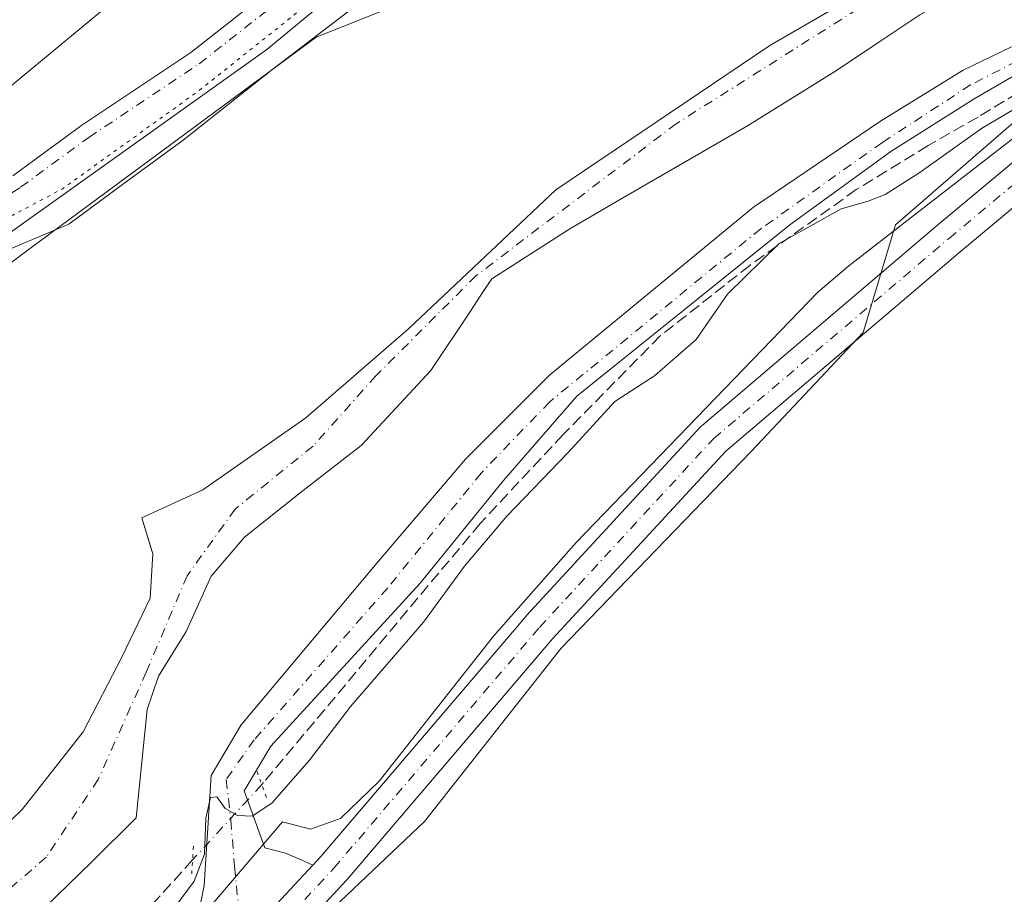
# Model space of a CAD drawing. Units: metres. Extents: x 597863 to 601330, y 4682851 to 4685213.
# Drawn here: x 600202 to 600342, y 4684393 to 4684518 of the extents above; entities that cross this region are included whole.
import ezdxf

# ---------------------------------------------------------------- set-up
doc = ezdxf.new("R2010")
doc.units = ezdxf.units.M
doc.header["$MEASUREMENT"] = 0
for name, pattern in [('DGN Style 3', [2.307223458686699, 1.648016756204785, -0.6592067024819142]), ('DGN Style 4', [2.6384748266838614, 1.318413404963828, -0.6592067024819142, 0.001648016756204785, -0.6592067024819142]), ('DGN Style 5', [1.1536117293433497, 0.4944050268614355, -0.6592067024819142])]:
    doc.linetypes.add(name, pattern=pattern)
for name, color, linetype, lineweight in [('Corriente artificial lineal', 4, 'DGN Style 3', 13), ('Corriente artificial lineal oculto', 135, 'DGN Style 4', 13), ('Corriente natural Cxs', 4, 'Continuous', 13), ('Corriente natural eje', 4, 'DGN Style 4', 0), ('Cultivos herbáceos CxS', 92, 'Continuous', 0), ('Curva de nivel normal', 30, 'Continuous', 0), ('Curva de nivel normal depresión', 30, 'DGN Style 5', 0), ('Espacio natural protegido', 121, 'Continuous', 13), ('Espacio natural protegido CxS', 121, 'Continuous', 0), ('Pastizal CxS', 92, 'Continuous', 0), ('Pista no pavimentada Cxs', 111, 'Continuous', 0), ('Pista no pavimentada eje', 91, 'DGN Style 4', 0), ('Puente lineal', 2, 'DGN Style 5', 0), ('Suelo desnudo CxS', 253, 'Continuous', 0)]:
    doc.layers.add(name, color=color, linetype=linetype, lineweight=lineweight)

# ---------------------------------------------------------------- blocks, each defined once
blk = doc.blocks.new('*U13')
at = {"layer": 'Cultivos herbáceos CxS', "color": 92, "linetype": 'Continuous', "lineweight": 0}
blk.add_polyline3d([(600491.0066000001, 4684771.550000001, 280.0994000000064), (600469.6969999997, 4684730.510600001, 279.7234999999928), (600459.2333000004, 4684722.031300001, 279.7320000000037), (600454.4515000005, 4684720.9057, 279.7724000000017), (600452.8737000005, 4684720.534200001, 279.7991000000038), (600422.8664999995, 4684713.469799999, 280.3512999999948), (600378.7287, 4684644.0408, 280.1192000000011), (600365.1074000001, 4684621.424000001, 279.9483999999939), (600295.1469999999, 4684553.713099999, 279.9725000000035), (600255.7884999998, 4684519.985500001, 279.7299000000057), (600244.1956000002, 4684515.379799999, 279.9409000000014), (600202.6854999998, 4684484.7413, 279.9719000000041), (600191.8860999999, 4684476.676700001, 279.6664000000019), (600156.1787, 4684472.423400001, 279.3610000000044), (600110.9348999998, 4684464.485900001, 279.5191999999952), (600067.8596999999, 4684461.2433, 280.172900000005), (600052.3158999998, 4684457.5427, 280.4698999999964), (600048.5773, 4684470.477399999, 280.7532999999967), (600059.6900000004, 4684492.702500001, 280.7897999999986), (600075.5648999996, 4684544.296399999, 281.0212999999931), (600073.9774000002, 4684575.252599999, 281.0360999999975), (600049.3711000001, 4684675.2654, 281.2770000000019), (600032.7374, 4684715.140100001, 281.2997999999934), (600000.9699999997, 4684775.788799999, 281.5445000000037)], dxfattribs=at)
blk = doc.blocks.new('*U14')
at = {"layer": 'Cultivos herbáceos CxS', "color": 92, "linetype": 'Continuous', "lineweight": 0}
blk.add_polyline3d([(600249.7823000001, 4684282.452500001, 280.3990999999951), (600215.0472999997, 4684318.905900001, 280.8018000000012), (600221.9713000003, 4684342.608300001, 280.8359000000055), (600233.8340999996, 4684378.881999999, 280.7431999999972), (600259.6310000002, 4684403.356000001, 280.8261999999959), (600279.1551999999, 4684428.1231, 280.6867999999959), (600306.2732999995, 4684456.229699999, 280.5749000000069), (600322.2873000001, 4684473.213500001, 280.6405999999988), (600326.9151, 4684488.5921, 280.7538000000059), (600349.4517000001, 4684508.1479, 279.7942000000039), (600389.2580000004, 4684524.4003, 280.1950999999972), (600423.3771000003, 4684537.4023, 280.276199999993), (600425.4966000002, 4684556.311699999, 279.0905000000057), (600432.8847000003, 4684557.262900001, 279.6140000000014), (600431.0516999997, 4684547.793500001, 279.6616000000067), (600431.0516999997, 4684544.6995, 279.6747000000032), (600441.1073000003, 4684546.633099999, 278.5133999999962), (600474.5226999996, 4684556.749700001, 278.3956999999937), (600483.2626999998, 4684559.3959, 278.2314000000042), (600508.0915000001, 4684567.6721, 277.9272999999957)], dxfattribs=at)
blk = doc.blocks.new('*U15')
at = {"layer": 'Suelo desnudo CxS', "color": 253, "linetype": 'Continuous', "lineweight": 0}
for points in [[(600345.8633000003, 4684527.3137, 277.4360000000015), (600330.3853000002, 4684518.5823, 277.2890999999945), (600324.5307999998, 4684514.679300001, 277.2995999999985), (600318.4789000005, 4684510.644900001, 277.5644999999931), (600305.7789000003, 4684502.7075, 278.0299999999988), (600287.4885, 4684492.133300001, 277.7761000000028), (600280.3788999999, 4684488.0231, 278.0660000000062), (600269.2664999999, 4684480.8793, 278.0957000000053), (600268.1831999999, 4684479.2544, 278.0875999999989), (600268.1327000001, 4684479.1787, 278.0871000000043), (600266.0915000001, 4684476.116699999, 278.179999999993), (600260.5351999998, 4684467.782299999, 278.0899999999965), (600250.6133000003, 4684457.0667, 277.9005000000034), (600241.8819000004, 4684450.319700001, 277.8521000000038), (600233.9442999996, 4684443.969900001, 277.8525999999983), (600231.9956, 4684441.6961, 277.8589999999967), (600229.1819000002, 4684438.4135, 277.8978999999963), (600225.6101000002, 4684430.4759, 278.0020999999979), (600221.6413000004, 4684424.1261, 278.1582000000053), (600220.0537, 4684419.363500001, 278.1579999999958), (600219.2599, 4684411.822899999, 277.982600000003), (600218.4663000006, 4684403.885500001, 277.853099999993), (600212.1161000002, 4684397.535300001, 278.2998999999982), (600200.6069999998, 4684386.422700001, 277.9287999999942)], [(600194.7918999996, 4684397.9122, 278.2056000000011), (600202.1942999996, 4684405.0757, 278.1245000000054), (600210.9256999996, 4684416.1885, 278.0991999999969), (600216.4819, 4684426.903899999, 278.5953000000009), (600220.4506999999, 4684435.238500001, 278.4222000000009), (600220.8476, 4684441.588500001, 277.8712999999989), (600220.8431000002, 4684441.6029, 277.8701000000001), (600220.7094999999, 4684442.0373, 277.834400000007), (600219.2599, 4684446.7479, 278.4695000000065), (600227.9912999999, 4684450.716700001, 278.3678999999975), (600242.6756999996, 4684461.035499999, 278.1223999999929), (600257.3601000002, 4684473.735500001, 278.2519000000029), (600278.3945000004, 4684493.579100001, 278.1762000000017), (600308.9539000001, 4684514.216700001, 278.5310000000027), (600328.7977, 4684525.726299999, 277.5691999999981), (600348.2446999997, 4684536.4417, 278.1934999999939)]]:
    blk.add_polyline3d(points, dxfattribs=at)
blk = doc.blocks.new('*U17')
at = {"layer": 'Espacio natural protegido CxS', "color": 121, "linetype": 'Continuous', "lineweight": 0, "flags": 128}
for points in [[(600346.5483999999, 4684503.137), (600320.2080999998, 4684482.711300001), (600315.8170000003, 4684478.974300001), (600281.2905000001, 4684443.187799999), (600269.4862999991, 4684429.842900001), (600253.1511000008, 4684409.132099999), (600247.63, 4684403.7712), (600243.3699999999, 4684402.2852), (600239.370000001, 4684403.2983), (600228.0658000006, 4684390.0805), (600208.0724999999, 4684368.033700001), (600199.0111999989, 4684368.033800002)], [(600193.1303999991, 4684502.301200001), (600244.3727999999, 4684544.7056), (600244.8088000007, 4684545.058599999), (600244.8717999996, 4684545.107899998), (600276.3211000006, 4684569.800299999), (600329.1917999996, 4684619.888599999)]]:
    blk.add_lwpolyline(points, dxfattribs=at)
blk = doc.blocks.new('*U18')
at = {"layer": 'Pista no pavimentada Cxs', "color": 111, "linetype": 'Continuous', "lineweight": 0}
for points in [[(600434.307, 4684751.3661, 283.8049000000028), (600427.9491999998, 4684731.384400001, 286.325800000006), (600427.0000999998, 4684728.4013, 286.1692000000039), (600426.5062999995, 4684726.849500001, 285.7945000000037), (600425.0466, 4684722.2619, 284.1429000000062), (600425.0202000003, 4684722.1843, 284.1315999999933), (600424.9436999997, 4684722.002800001, 284.0868000000046), (600424.4732999997, 4684721.0229, 283.7526000000071), (600422.2663000004, 4684716.425000001, 282.1861000000063), (600417.182, 4684710.454500001, 282.5703000000067), (600411.5582999998, 4684705.596000001, 280.7299000000057), (600411.4565000003, 4684705.4583, 280.7207000000053), (600398.6151999999, 4684689.5645, 282.550900000002), (600389.4485999999, 4684675.1896, 286.9897000000055), (600368.0857999995, 4684637.442700001, 281.3251000000019), (600301.4106999999, 4684566.798800001, 280.2357000000048), (600237.1168000001, 4684513.617500001, 280.209799999997), (600194.2543000003, 4684483.058, 280.5687000000034), (600176.7917, 4684475.5174, 279.4214000000065), (600143.8510999996, 4684467.5799, 280.3828000000067), (600049.7915000003, 4684451.704800001, 302.8130999999994), (600037.0914000003, 4684446.545399999, 303.8283999999985), (599934.3005999997, 4684385.0297, 303.2486999999965)], [(600200.8426000001, 4684495.601700001, 279.7436000000016), (600210.5157000005, 4684502.6797, 279.734500000006), (600210.5872999998, 4684502.729800001, 279.7348999999958), (600226.2962999997, 4684513.202299999, 279.8242999999929), (600264.1682000002, 4684542.977600001, 279.5918999999994), (600297.2945999998, 4684572.452199999, 279.6226000000024), (600331.4765999997, 4684608.211800001, 279.6358999999939), (600356.3391000004, 4684633.597800001, 279.6855999999971), (600371.6857000003, 4684652.7182, 280.9475999999996), (600378.7646000005, 4684665.8643, 280.8163999999961), (600378.7933999998, 4684665.916099999, 280.8190000000032), (600378.8391000004, 4684665.991400001, 280.8228999999992), (600395.3028999995, 4684691.809699999, 281.0696000000025), (600395.4335000003, 4684691.9913, 281.0590999999986), (600408.2912, 4684707.905400001, 280.6089999999967), (600416.6042, 4684720.2169, 280.6833000000042), (600416.7259000001, 4684720.378900001, 280.6725000000006), (600419.9726, 4684724.2707, 280.8711999999941), (600424.1381999999, 4684732.5996, 282.131899999993), (600430.4625000004, 4684752.476, 281.2869000000064)]]:
    blk.add_polyline3d(points, dxfattribs=at)

msp = doc.modelspace()

# ---------------------------------------------------------------- linework, layer by layer
at = {"layer": 'Corriente artificial lineal', "color": 4, "linetype": 'DGN Style 3', "lineweight": 13}
for points in [[(600451.0571999997, 4684563.1304, 277.7002999999968), (600431.0519000003, 4684544.6995, 279.6747000000032), (600424.1026999997, 4684540.701900001, 279.9398999999976), (600412.6530999999, 4684535.603499999, 279.9297999999981), (600400.5881000003, 4684530.8409, 279.780700000003), (600371.7880999995, 4684520.363500001, 279.7556999999942), (600352.2222999996, 4684512.3069, 279.6689999999944), (600338.6754999999, 4684503.9593, 279.748900000006), (600331.5469000004, 4684499.890699999, 279.641300000003), (600321.2943000002, 4684493.607100001, 279.7056000000011), (600306.0789000001, 4684482.792500001, 279.7090000000026), (600293.3145000003, 4684472.7049, 279.6300999999949), (600279.4238999998, 4684458.615900001, 279.6248000000051), (600267.5837000003, 4684445.9157, 279.6202000000048), (600236.6741000004, 4684408.919700001, 279.8405999999959), (600236.4104000004, 4684408.6325, 279.8493000000017)], [(600226.5355000002, 4684397.866400001, 279.4165999999968), (600215.7707000002, 4684386.0053, 279.0377000000008), (600210.4200999998, 4684380.5099, 279.0463000000018), (600195.6623000001, 4684370.1303, 278.9995999999956), (600185.2773000002, 4684363.515699999, 278.7596000000049), (600161.9276999999, 4684346.1193, 278.9513000000007), (600154.2549000002, 4684338.314099999, 279.1043000000063), (600138.5443000002, 4684320.6555, 279.2361999999994), (600118.6111000003, 4684303.4641, 279.0259999999981), (600102.3126999997, 4684287.3773, 279.0770000000048)]]:
    msp.add_polyline3d(points, dxfattribs=at)
at = {"layer": 'Corriente artificial lineal oculto', "color": 135, "linetype": 'DGN Style 4', "lineweight": 13, "extrusion": (0.7316412920222541, -0.6749269083494429, 0.09578459267475795), "elevation": -2722448.8877036, "flags": 128}
msp.add_lwpolyline([(3850125.03473905, 262254.3300750072), (3850111.768366684, 262254.0091996498), (3850110.425809399, 262253.8953762998)], dxfattribs=at)
at = {"layer": 'Corriente natural Cxs', "color": 4, "linetype": 'Continuous', "lineweight": 13}
for points in [[(600194.7918999996, 4684397.9122, 278.2056000000011), (600202.1942999996, 4684405.0757, 278.1245000000054), (600210.9256999996, 4684416.1885, 278.0991999999969), (600216.4819, 4684426.903899999, 278.5953000000009), (600220.4506999999, 4684435.238500001, 278.4222000000009), (600220.8476, 4684441.588500001, 277.8712999999989), (600220.8431000002, 4684441.6029, 277.8701000000001), (600219.2599, 4684446.7479, 278.4695000000065), (600227.9912999999, 4684450.716700001, 278.3678999999975), (600242.6756999996, 4684461.035499999, 278.1223999999929), (600257.3601000002, 4684473.735500001, 278.2519000000029), (600278.3945000004, 4684493.579100001, 278.1762000000017), (600308.9539000001, 4684514.216700001, 278.5310000000027), (600328.7977, 4684525.726299999, 277.5691999999981), (600348.2446999997, 4684536.4417, 278.1934999999939), (600370.073, 4684547.554500001, 278.0283999999957), (600389.3746999997, 4684557.2051, 277.9875000000029), (600389.9167, 4684557.476100001, 277.9955999999947), (600412.5385999996, 4684566.2075, 278.1101000000053), (600421.4009999996, 4684567.950099999, 278.3730000000069)], [(600194.7918999996, 4684397.9122, 278.2056000000011), (600202.1942999996, 4684405.0757, 278.1245000000054), (600210.9256999996, 4684416.1885, 278.0991999999969), (600216.4819, 4684426.903899999, 278.5953000000009), (600220.4506999999, 4684435.238500001, 278.4222000000009), (600220.8476, 4684441.588500001, 277.8712999999989), (600220.8431000002, 4684441.6029, 277.8701000000001), (600219.2599, 4684446.7479, 278.4695000000065), (600227.9912999999, 4684450.716700001, 278.3678999999975), (600242.6756999996, 4684461.035499999, 278.1223999999929), (600257.3601000002, 4684473.735500001, 278.2519000000029), (600278.3945000004, 4684493.579100001, 278.1762000000017), (600308.9539000001, 4684514.216700001, 278.5310000000027), (600328.7977, 4684525.726299999, 277.5691999999981), (600348.2446999997, 4684536.4417, 278.1934999999939)], [(600345.8633000003, 4684527.3137, 277.4360000000015), (600330.3853000002, 4684518.5823, 277.2890999999945), (600324.5307999998, 4684514.679300001, 277.2995999999985), (600318.4789000005, 4684510.644900001, 277.5644999999931), (600305.7789000003, 4684502.7075, 278.0299999999988), (600287.4885, 4684492.133300001, 277.7761000000028), (600280.3788999999, 4684488.0231, 278.0660000000062), (600269.2664999999, 4684480.8793, 278.0957000000053), (600268.1327000001, 4684479.1787, 278.0871000000043), (600266.0915000001, 4684476.116699999, 278.179999999993), (600260.5351999998, 4684467.782299999, 278.0899999999965), (600250.6133000003, 4684457.0667, 277.9005000000034), (600241.8819000004, 4684450.319700001, 277.8521000000038), (600233.9442999996, 4684443.969900001, 277.8525999999983), (600231.9956, 4684441.6961, 277.8589999999967), (600229.1819000002, 4684438.4135, 277.8978999999963), (600225.6101000002, 4684430.4759, 278.0020999999979), (600221.6413000004, 4684424.1261, 278.1582000000053), (600220.0537, 4684419.363500001, 278.1579999999958), (600219.2599, 4684411.822899999, 277.982600000003), (600218.4663000006, 4684403.885500001, 277.853099999993), (600212.1161000002, 4684397.535300001, 278.2998999999982), (600200.6069999998, 4684386.422700001, 277.9287999999942)], [(600345.8633000003, 4684527.3137, 277.4360000000015), (600330.3853000002, 4684518.5823, 277.2890999999945), (600324.5307999998, 4684514.679300001, 277.2995999999985), (600318.4789000005, 4684510.644900001, 277.5644999999931), (600305.7789000003, 4684502.7075, 278.0299999999988), (600287.4885, 4684492.133300001, 277.7761000000028), (600280.3788999999, 4684488.0231, 278.0660000000062), (600269.2664999999, 4684480.8793, 278.0957000000053), (600268.1327000001, 4684479.1787, 278.0871000000043), (600266.0915000001, 4684476.116699999, 278.179999999993), (600260.5351999998, 4684467.782299999, 278.0899999999965), (600250.6133000003, 4684457.0667, 277.9005000000034), (600241.8819000004, 4684450.319700001, 277.8521000000038), (600233.9442999996, 4684443.969900001, 277.8525999999983), (600231.9956, 4684441.6961, 277.8589999999967), (600229.1819000002, 4684438.4135, 277.8978999999963), (600225.6101000002, 4684430.4759, 278.0020999999979), (600221.6413000004, 4684424.1261, 278.1582000000053), (600220.0537, 4684419.363500001, 278.1579999999958), (600219.2599, 4684411.822899999, 277.982600000003), (600218.4663000006, 4684403.885500001, 277.853099999993), (600212.1161000002, 4684397.535300001, 278.2998999999982), (600200.6069999998, 4684386.422700001, 277.9287999999942)]]:
    msp.add_polyline3d(points, dxfattribs=at)
at = {"layer": 'Corriente natural eje', "color": 4, "linetype": 'DGN Style 4', "lineweight": 0}
msp.add_polyline3d([(600420.8392000003, 4684562.2919, 277.7410999999993), (600388.1969, 4684553.295700001, 277.6178999999975), (600360.1508999999, 4684540.595899999, 277.8744000000006), (600338.9842999997, 4684527.8957, 277.514599999995), (600321.5217000004, 4684519.428900001, 277.4952000000048), (600295.5925000003, 4684503.024900001, 277.9590999999928), (600267.0173000004, 4684481.3289, 278.0182999999961), (600252.7298999997, 4684467.0415, 277.9988000000012), (600243.7341, 4684456.987299999, 277.8711999999941), (600232.6215000004, 4684447.9915, 277.8029999999999), (600225.7423, 4684438.4663, 277.8828999999969), (600219.9215000002, 4684424.707900001, 278.2449000000051), (600213.0422999999, 4684409.3621, 277.8147000000026), (600205.6338999998, 4684398.249700001, 278.1888000000035), (600190.8173000002, 4684385.549699999, 277.6882000000041), (600165.9463000001, 4684369.145500001, 278.1414999999979), (600148.4839000005, 4684354.857899999, 277.7520999999979), (600137.9005000005, 4684345.332900001, 277.7551999999997), (600129.9631000003, 4684331.5745, 278.0215999999928), (600117.2629000006, 4684322.578700001, 277.6817000000011), (600092.9212999997, 4684300.353700001, 277.8166000000056), (600074.4003, 4684281.303500001, 277.5777999999991)], dxfattribs=at)
at = {"layer": 'Cultivos herbáceos CxS', "color": 92, "linetype": 'Continuous', "lineweight": 0}
for points in [[(600425.4966000002, 4684556.311699999, 279.0905000000057), (600423.3771000003, 4684537.4023, 280.276199999993), (600389.2580000004, 4684524.4003, 280.1950999999972), (600349.4517000001, 4684508.1479, 279.7942000000039), (600326.9151, 4684488.5921, 280.7538000000059), (600322.2873000001, 4684473.213500001, 280.6405999999988), (600306.2732999995, 4684456.229699999, 280.5749000000069), (600279.1551999999, 4684428.1231, 280.6867999999959), (600259.6310000002, 4684403.356000001, 280.8261999999959), (600233.8340999996, 4684378.881999999, 280.7431999999972), (600221.9713000003, 4684342.608300001, 280.8359000000055), (600215.0472999997, 4684318.905900001, 280.8018000000012), (600249.7823000001, 4684282.452500001, 280.3990999999951), (600228.9952999996, 4684258.9277, 280.2492999999959), (600175.7427000003, 4684230.1043, 280.5657000000065), (600153.9637000002, 4684193.262900001, 280.6584000000003), (600121.0541000003, 4684128.638900001, 280.0776000000042), (600111.3855, 4684101.237700001, 280.0332999999956)], [(600255.7884999998, 4684519.985500001, 279.7299000000057), (600244.1956000002, 4684515.379799999, 279.9409000000014), (600202.6854999998, 4684484.7413, 279.9719000000041), (600191.8860999999, 4684476.676700001, 279.6664000000019)]]:
    msp.add_polyline3d(points, dxfattribs=at)
at = {"layer": 'Curva de nivel normal', "color": 30, "linetype": 'Continuous', "lineweight": 0, "elevation": 280, "flags": 128}
for points in [[(600199.0499999998, 4684484.520099999), (600208.8600000005, 4684488.6801), (600216.5, 4684494.360099999), (600225.1600000003, 4684500.690099999), (600237.8099999996, 4684510.690099999), (600265.4600000001, 4684531.840100001), (600297.2999999998, 4684556.950099999), (600308.7800000003, 4684567.290100001), (600318.1799999997, 4684576.5601), (600325.2800000003, 4684584.710100001)], [(600346.1500000004, 4684506.5001), (600339.1900000004, 4684502.340100001), (600330.2300000006, 4684495.970100001), (600325.4199999999, 4684492.9301), (600322.9900000002, 4684491.970100001), (600319.1299999999, 4684490.870100001), (600310.2699999996, 4684485.920100001), (600302.8899999997, 4684478.6601), (600298.4500000002, 4684472.220100001), (600292.4900000002, 4684466.9901), (600286.8200000003, 4684463.360099999), (600280.1200000001, 4684456.030099999), (600271.3799999999, 4684446.950099999), (600265.3399999999, 4684439.850099999), (600259.4900000002, 4684431.8301), (600249.1399999997, 4684419.8301), (600243.2400000002, 4684412.120100001), (600237.8600000005, 4684406.0001), (600235.0499999998, 4684404.130100001), (600232.9199999999, 4684404.220100001), (600231.1900000004, 4684405.220100001), (600230, 4684406.860099999), (600229.0899999999, 4684406.800100001), (600228.4299999997, 4684403.850099999), (600228.25, 4684398.690099999), (600226.7400000002, 4684394.8201), (600224.2000000002, 4684391.360099999)]]:
    msp.add_lwpolyline(points, dxfattribs=at)
at = {"layer": 'Curva de nivel normal depresión', "color": 30, "linetype": 'DGN Style 5', "lineweight": 0, "elevation": 280, "flags": 128}
msp.add_lwpolyline([(600422.5999999996, 4684784.850099999), (600416, 4684784.600099999), (600410.1500000004, 4684783.0701), (600402.0899999999, 4684779.780099999), (600396.5800000001, 4684777.540100001), (600390.7100000001, 4684774.0101), (600385.5800000001, 4684772.780099999), (600375.0899999999, 4684771.440099999), (600364.7199999997, 4684766.9001), (600360.8499999996, 4684766.0101), (600358.5800000001, 4684765.9101), (600356.2300000006, 4684765.590100001), (600352, 4684762.600099999), (600347.25, 4684759.520099999), (600343.6200000001, 4684756.640100001), (600341.9800000006, 4684757.460100001), (600339.6200000001, 4684758.880100001), (600333.29, 4684758.2401), (600317.4299999997, 4684753.100099999), (600308.3600000005, 4684749.670100001), (600302.9100000003, 4684748.2501), (600296.7599999999, 4684746.370100001), (600288.75, 4684744.220100001), (600280.5899999999, 4684740.280099999), (600279.2699999996, 4684738.7301), (600278.7400000002, 4684735.350099999), (600279.9199999999, 4684729.520099999), (600280.7199999997, 4684724.550100001), (600281.6900000004, 4684721.950099999), (600282.5800000001, 4684718.800100001), (600283.6299999999, 4684716.6601), (600284.4600000001, 4684714.0601), (600285.3899999997, 4684711.6601), (600286.4400000004, 4684706.370100001), (600287.7800000003, 4684703.200099999), (600288.4199999999, 4684700.300100001), (600289.5199999996, 4684697.1501), (600290.4699999997, 4684693.2401), (600293.1500000004, 4684685.4301), (600294.4199999999, 4684679.2401), (600295.5599999996, 4684676.640100001), (600296.3600000005, 4684673.630100001), (600297.4600000001, 4684670.960100001), (600298.0199999996, 4684668.520099999), (600299.1100000005, 4684666.600099999), (600299.7000000002, 4684664.1801), (600301.4500000002, 4684660.5601), (600302.3300000001, 4684657.380100001), (600303.5499999998, 4684653.860099999), (600304.6699999999, 4684649.190099999), (600306.2199999997, 4684646.350099999), (600308.4699999997, 4684641.190099999), (600310.4600000001, 4684639.2401), (600311.9800000006, 4684638.970100001), (600318.2800000003, 4684639.9901), (600322.5, 4684641.220100001), (600326.6100000005, 4684641.5801), (600329.5, 4684642.280099999), (600334.4000000004, 4684643.190099999), (600341.6699999999, 4684645.0001), (600343.9900000002, 4684645.220100001), (600344.1500000004, 4684644.200099999), (600343.04, 4684642.790100001), (600340.7699999996, 4684642.4001), (600337.4199999999, 4684640.870100001), (600334.4199999999, 4684640.380100001), (600328.5700000003, 4684638.5601), (600320.6100000005, 4684636.3201), (600314.6500000004, 4684634.300100001), (600308.6900000004, 4684633.2501), (600301.1399999997, 4684631.640100001), (600294.0300000003, 4684630.4801), (600289.0599999996, 4684629.0001), (600282.7400000002, 4684627.670100001), (600277.3600000005, 4684626.300100001), (600274.2599999999, 4684626.200099999), (600270.3799999999, 4684626.870100001), (600266.9299999997, 4684625.920100001), (600262.7599999999, 4684625.0801), (600255.5, 4684623.300100001), (600241.5700000003, 4684620.6801), (600227.7800000003, 4684617.5701), (600221.3899999997, 4684615.7601), (600218.0300000003, 4684615.0801), (600214.9100000003, 4684614.100099999), (600210.5499999998, 4684613.370100001), (600203.9299999997, 4684611.530099999), (600197.7999999998, 4684610.7601), (600194.2199999997, 4684609.9101), (600188.5899999999, 4684608.8301), (600178.2400000002, 4684606.350099999), (600171.0899999999, 4684604.220100001), (600165.7599999999, 4684602.6601), (600163.0499999998, 4684600.5701), (600160.9400000004, 4684600.350099999), (600158.7199999997, 4684600.9801), (600155.4199999999, 4684599.9101), (600153.0899999999, 4684598.520099999), (600150.6699999999, 4684598.110099999), (600148.2800000003, 4684597.790100001), (600147.3499999996, 4684598.360099999), (600148.9500000002, 4684603.720100001), (600149.04, 4684606.5801), (600147.7199999997, 4684609.8201), (600146.1500000004, 4684615.4001), (600145.0199999996, 4684618.110099999), (600144.8300000001, 4684620.710100001), (600143.6799999997, 4684624.380100001), (600142.9100000003, 4684628.120100001), (600141.8300000001, 4684631.100099999), (600141.0999999996, 4684634.220100001), (600140.0499999998, 4684636.870100001), (600138.9299999997, 4684640.9801), (600137.25, 4684645.0001), (600135.75, 4684650.350099999), (600135.1200000001, 4684654.0601), (600134.1500000004, 4684655.960100001), (600133.0700000003, 4684659.1801), (600132.0499999998, 4684661.8101), (600131.3499999996, 4684665.7301), (600130.4600000001, 4684668.340100001), (600129.3899999997, 4684672.6601), (600127.9199999999, 4684676.860099999), (600126.9699999997, 4684680.130100001), (600125.8399999999, 4684682.670100001), (600124.7000000002, 4684685.860099999), (600122.8399999999, 4684688.2401), (600120.8399999999, 4684690.280099999), (600117.6600000003, 4684689.780099999), (600112.2300000006, 4684690.0801), (600104.1299999999, 4684688.460100001), (600099.5999999996, 4684686.9001), (600097.1299999999, 4684686.4001), (600093.2300000006, 4684685.1601), (600082.6799999997, 4684682.2501), (600074.3600000005, 4684679.1501), (600069.79, 4684677.770099999), (600062.6200000001, 4684674.860099999), (600061.2800000003, 4684673.9001), (600060.54, 4684671.4001), (600061.2000000002, 4684665.360099999), (600062.7599999999, 4684660.590100001), (600064.8799999999, 4684651.4801), (600066.2400000002, 4684647.4001), (600067.0300000003, 4684644.300100001), (600068.1799999997, 4684640.790100001), (600069.1900000004, 4684635.2301), (600070.4299999997, 4684632.030099999), (600071.1699999999, 4684628.850099999), (600072.0199999996, 4684626.960100001), (600072.7599999999, 4684623.960100001), (600073.5700000003, 4684619.390100001), (600075.8200000003, 4684613.460100001), (600077.3899999997, 4684612.050100001), (600079.5599999996, 4684614.3301), (600081.5800000001, 4684616.940099999), (600084.2400000002, 4684617.3201), (600083.2999999998, 4684613.5701), (600080.9299999997, 4684612.890100001), (600079.0899999999, 4684610.6601), (600077.3899999997, 4684609.200099999), (600076.9299999997, 4684607.790100001), (600077.1699999999, 4684604.470100001), (600078.3399999999, 4684602.0801), (600079.3899999997, 4684601.540100001), (600080.6600000003, 4684602.0701), (600079.3700000001, 4684600.420100001), (600078.7999999998, 4684598.360099999), (600079.7400000002, 4684596.030099999), (600080.0899999999, 4684592.360099999), (600081.29, 4684588.9101), (600084.2100000001, 4684587.520099999), (600086.8200000003, 4684586.4301), (600089.3099999996, 4684586.4101), (600092.6799999997, 4684587.3101), (600094.8700000001, 4684588.6601), (600097, 4684590.5801), (600099.29, 4684590.3201), (600103.0599999996, 4684590.4101), (600107.0899999999, 4684591.7401), (600111.4199999999, 4684592.420100001), (600116.5199999996, 4684594.360099999), (600119.5, 4684594.870100001), (600120.9900000002, 4684596.100099999), (600124.2999999998, 4684595.190099999), (600130.7599999999, 4684596.6801), (600135.5, 4684599.280099999), (600140.25, 4684600.090100001), (600142.3200000003, 4684599.520099999), (600142.8399999999, 4684597.8201), (600141.3200000003, 4684593.850099999), (600141.9400000004, 4684588.9301), (600143.1600000003, 4684582.190099999), (600145.2999999998, 4684575.030099999), (600146.0899999999, 4684570.360099999), (600147.4299999997, 4684566.360099999), (600148.54, 4684562.030099999), (600150.8099999996, 4684550.360099999), (600153.4000000004, 4684543.670100001), (600154.8399999999, 4684535.440099999), (600158.1100000005, 4684522.380100001), (600160.0599999996, 4684517.0001), (600161.6100000005, 4684512.220100001), (600166.1200000001, 4684505.0601), (600175.2800000003, 4684495.550100001), (600180.4199999999, 4684491.700099999), (600185.79, 4684490.0601), (600194.79, 4684489.300100001), (600200.8600000005, 4684489.970100001), (600207.9400000004, 4684493.720100001), (600227.1799999997, 4684507.5601), (600251.6100000005, 4684526.960100001), (600268.4800000006, 4684540.090100001), (600273.6399999997, 4684544.300100001), (600279.1399999997, 4684548.420100001), (600294.3200000003, 4684562.100099999), (600317.3399999999, 4684584.920100001), (600343.7800000003, 4684610.850099999), (600363.7699999996, 4684632.5601), (600372.6500000004, 4684644.530099999), (600373.9199999999, 4684647.5001), (600372.5499999998, 4684648.6501), (600369.3399999999, 4684648.620100001), (600368.3499999996, 4684650.0001), (600368.5599999996, 4684651.640100001), (600371.2699999996, 4684658.890100001), (600373.0199999996, 4684661.3201), (600374.4000000004, 4684660.9801), (600377.3200000003, 4684659.630100001), (600380.7000000002, 4684661.2501), (600383.7000000002, 4684664.800100001), (600399.0800000001, 4684689.030099999), (600414.2100000001, 4684715.690099999), (600418.3099999996, 4684725.030099999), (600420.7400000002, 4684731.840100001), (600422.7000000002, 4684738.620100001), (600426.6699999999, 4684749.9101), (600430.9900000002, 4684765.600099999), (600431.7699999996, 4684774.370100001), (600431, 4684779.280099999), (600429.5999999996, 4684782.360099999), (600422.5999999996, 4684784.850099999)], dxfattribs=at)
at = {"layer": 'Espacio natural protegido', "color": 121, "linetype": 'Continuous', "lineweight": 13, "flags": 128}
for points in [[(600193.1304000019, 4684502.301200001), (600244.3728000005, 4684544.705600001), (600244.8088000013, 4684545.058599998), (600244.8718000002, 4684545.107899999), (600276.3211000012, 4684569.800299998), (600329.1918000003, 4684619.8886)], [(600346.5484000006, 4684503.136999999), (600320.2081000004, 4684482.711300002), (600315.8170000007, 4684478.974300002), (600281.2905000007, 4684443.187799999), (600269.4863000019, 4684429.842900001), (600253.1511000014, 4684409.132099999), (600247.6300000006, 4684403.771200002), (600243.3700000005, 4684402.285199998), (600239.3700000016, 4684403.2983), (600228.0658000011, 4684390.080500001), (600208.0725000004, 4684368.033700001), (600199.0111999996, 4684368.033800002)]]:
    msp.add_lwpolyline(points, dxfattribs=at)
at = {"layer": 'Pastizal CxS', "color": 92, "linetype": 'Continuous', "lineweight": 0}
for points in [[(600191.8860999999, 4684476.676700001, 279.6664000000019), (600202.6854999998, 4684484.7413, 279.9719000000041), (600244.1956000002, 4684515.379799999, 279.9409000000014), (600255.7884999998, 4684519.985500001, 279.7299000000057), (600271.8174999999, 4684526.352499999, 278.8255999999965), (600321.1936999997, 4684547.0779, 278.1159000000043), (600361.4596999995, 4684566.4573, 278.3730999999971), (600389.6797000002, 4684578.717900001, 278.2943999999989), (600430.3487, 4684599.600500001, 279.4233999999997)], [(600425.4966000002, 4684556.311699999, 279.0905000000057), (600423.3771000003, 4684537.4023, 280.276199999993), (600389.2580000004, 4684524.4003, 280.1950999999972), (600349.4517000001, 4684508.1479, 279.7942000000039), (600326.9151, 4684488.5921, 280.7538000000059), (600322.2873000001, 4684473.213500001, 280.6405999999988), (600306.2732999995, 4684456.229699999, 280.5749000000069), (600279.1551999999, 4684428.1231, 280.6867999999959), (600259.6310000002, 4684403.356000001, 280.8261999999959), (600233.8340999996, 4684378.881999999, 280.7431999999972), (600221.9713000003, 4684342.608300001, 280.8359000000055), (600215.0472999997, 4684318.905900001, 280.8018000000012), (600249.7823000001, 4684282.452500001, 280.3990999999951), (600228.9952999996, 4684258.9277, 280.2492999999959), (600175.7427000003, 4684230.1043, 280.5657000000065), (600153.9637000002, 4684193.262900001, 280.6584000000003), (600121.0541000003, 4684128.638900001, 280.0776000000042), (600111.3855, 4684101.237700001, 280.0332999999956)], [(600348.2446999997, 4684536.4417, 278.1934999999939), (600328.7977, 4684525.726299999, 277.5691999999981), (600308.9539000001, 4684514.216700001, 278.5310000000027), (600278.3945000004, 4684493.579100001, 278.1762000000017), (600257.3601000002, 4684473.735500001, 278.2519000000029), (600242.6756999996, 4684461.035499999, 278.1223999999929), (600227.9912999999, 4684450.716700001, 278.3678999999975), (600219.2599, 4684446.7479, 278.4695000000065), (600220.7094999999, 4684442.0373, 277.834400000007), (600220.8431000002, 4684441.6029, 277.8701000000001), (600220.8476, 4684441.588500001, 277.8712999999989), (600220.4506999999, 4684435.238500001, 278.4222000000009), (600216.4819, 4684426.903899999, 278.5953000000009), (600210.9256999996, 4684416.1885, 278.0991999999969), (600202.1942999996, 4684405.0757, 278.1245000000054), (600194.7918999996, 4684397.9122, 278.2056000000011)], [(600348.2446999997, 4684536.4417, 278.1934999999939), (600328.7977, 4684525.726299999, 277.5691999999981), (600308.9539000001, 4684514.216700001, 278.5310000000027), (600278.3945000004, 4684493.579100001, 278.1762000000017), (600257.3601000002, 4684473.735500001, 278.2519000000029), (600242.6756999996, 4684461.035499999, 278.1223999999929), (600227.9912999999, 4684450.716700001, 278.3678999999975), (600219.2599, 4684446.7479, 278.4695000000065), (600220.7094999999, 4684442.0373, 277.834400000007), (600220.8431000002, 4684441.6029, 277.8701000000001), (600220.8476, 4684441.588500001, 277.8712999999989), (600220.4506999999, 4684435.238500001, 278.4222000000009), (600216.4819, 4684426.903899999, 278.5953000000009), (600210.9256999996, 4684416.1885, 278.0991999999969), (600202.1942999996, 4684405.0757, 278.1245000000054), (600194.7918999996, 4684397.9122, 278.2056000000011)], [(600200.6069999998, 4684386.422700001, 277.9287999999942), (600212.1161000002, 4684397.535300001, 278.2998999999982), (600218.4663000006, 4684403.885500001, 277.853099999993), (600219.2599, 4684411.822899999, 277.982600000003), (600220.0537, 4684419.363500001, 278.1579999999958), (600221.6413000004, 4684424.1261, 278.1582000000053), (600225.6101000002, 4684430.4759, 278.0020999999979), (600229.1819000002, 4684438.4135, 277.8978999999963), (600231.9956, 4684441.6961, 277.8589999999967), (600233.9442999996, 4684443.969900001, 277.8525999999983), (600241.8819000004, 4684450.319700001, 277.8521000000038), (600250.6133000003, 4684457.0667, 277.9005000000034), (600260.5351999998, 4684467.782299999, 278.0899999999965), (600266.0915000001, 4684476.116699999, 278.179999999993), (600268.1327000001, 4684479.1787, 278.0871000000043), (600268.1831999999, 4684479.2544, 278.0875999999989), (600269.2664999999, 4684480.8793, 278.0957000000053), (600280.3788999999, 4684488.0231, 278.0660000000062), (600287.4885, 4684492.133300001, 277.7761000000028), (600305.7789000003, 4684502.7075, 278.0299999999988), (600318.4789000005, 4684510.644900001, 277.5644999999931), (600324.5307999998, 4684514.679300001, 277.2995999999985), (600330.3853000002, 4684518.5823, 277.2890999999945), (600345.8633000003, 4684527.3137, 277.4360000000015)], [(600200.6069999998, 4684386.422700001, 277.9287999999942), (600212.1161000002, 4684397.535300001, 278.2998999999982), (600218.4663000006, 4684403.885500001, 277.853099999993), (600219.2599, 4684411.822899999, 277.982600000003), (600220.0537, 4684419.363500001, 278.1579999999958), (600221.6413000004, 4684424.1261, 278.1582000000053), (600225.6101000002, 4684430.4759, 278.0020999999979), (600229.1819000002, 4684438.4135, 277.8978999999963), (600231.9956, 4684441.6961, 277.8589999999967), (600233.9442999996, 4684443.969900001, 277.8525999999983), (600241.8819000004, 4684450.319700001, 277.8521000000038), (600250.6133000003, 4684457.0667, 277.9005000000034), (600260.5351999998, 4684467.782299999, 278.0899999999965), (600266.0915000001, 4684476.116699999, 278.179999999993), (600268.1327000001, 4684479.1787, 278.0871000000043), (600268.1831999999, 4684479.2544, 278.0875999999989), (600269.2664999999, 4684480.8793, 278.0957000000053), (600280.3788999999, 4684488.0231, 278.0660000000062), (600287.4885, 4684492.133300001, 277.7761000000028), (600305.7789000003, 4684502.7075, 278.0299999999988), (600318.4789000005, 4684510.644900001, 277.5644999999931), (600324.5307999998, 4684514.679300001, 277.2995999999985), (600330.3853000002, 4684518.5823, 277.2890999999945), (600345.8633000003, 4684527.3137, 277.4360000000015)], [(600255.7884999998, 4684519.985500001, 279.7299000000057), (600244.1956000002, 4684515.379799999, 279.9409000000014), (600202.6854999998, 4684484.7413, 279.9719000000041), (600191.8860999999, 4684476.676700001, 279.6664000000019)], [(600349.4517000001, 4684508.1479, 279.7942000000039), (600326.9151, 4684488.5921, 280.7538000000059), (600322.2873000001, 4684473.213500001, 280.6405999999988), (600306.2732999995, 4684456.229699999, 280.5749000000069), (600279.1551999999, 4684428.1231, 280.6867999999959), (600259.6310000002, 4684403.356000001, 280.8261999999959), (600233.8340999996, 4684378.881999999, 280.7431999999972), (600221.9713000003, 4684342.608300001, 280.8359000000055), (600215.0472999997, 4684318.905900001, 280.8018000000012), (600249.7823000001, 4684282.452500001, 280.3990999999951)]]:
    msp.add_polyline3d(points, dxfattribs=at)
at = {"layer": 'Pista no pavimentada Cxs', "color": 111, "linetype": 'Continuous', "lineweight": 0}
for points in [[(600200.8426000001, 4684495.601700001, 279.7436000000016), (600210.5157000005, 4684502.6797, 279.734500000006), (600210.5872999998, 4684502.729800001, 279.7348999999958), (600226.2962999997, 4684513.202299999, 279.8242999999929), (600264.1682000002, 4684542.977600001, 279.5918999999994), (600297.2945999998, 4684572.452199999, 279.6226000000024), (600331.4765999997, 4684608.211800001, 279.6358999999939), (600356.3391000004, 4684633.597800001, 279.6855999999971), (600371.6857000003, 4684652.7182, 280.9475999999996), (600378.7646000005, 4684665.8643, 280.8163999999961), (600378.7933999998, 4684665.916099999, 280.8190000000032), (600378.8391000004, 4684665.991400001, 280.8228999999992), (600395.3028999995, 4684691.809699999, 281.0696000000025), (600395.4335000003, 4684691.9913, 281.0590999999986), (600408.2912, 4684707.905400001, 280.6089999999967), (600416.6042, 4684720.2169, 280.6833000000042), (600416.7259000001, 4684720.378900001, 280.6725000000006), (600419.9726, 4684724.2707, 280.8711999999941), (600424.1381999999, 4684732.5996, 282.131899999993), (600430.4625000004, 4684752.476, 281.2869000000064)], [(600422.2663000004, 4684716.425000001, 282.1861000000063), (600417.182, 4684710.454500001, 282.5703000000067), (600411.5582999998, 4684705.596000001, 280.7299000000057), (600411.4565000003, 4684705.4583, 280.7207000000053), (600398.6151999999, 4684689.5645, 282.550900000002), (600389.4485999999, 4684675.1896, 286.9897000000055), (600368.0857999995, 4684637.442700001, 281.3251000000019), (600301.4106999999, 4684566.798800001, 280.2357000000048), (600237.1168000001, 4684513.617500001, 280.209799999997), (600194.2543000003, 4684483.058, 280.5687000000034), (600176.7917, 4684475.5174, 279.4214000000065), (600143.8510999996, 4684467.5799, 280.3828000000067), (600049.7915000003, 4684451.704800001, 302.8130999999994), (600037.0914000003, 4684446.545399999, 303.8283999999985), (599934.3005999997, 4684385.0297, 303.2486999999965)], [(600224.5585000003, 4684374.2126, 280.8254000000015), (600224.4001000002, 4684375.4101, 280.8369999999995), (600228.2001, 4684394.220100001, 280.3573999999935), (600229.1601, 4684409.9101, 279.9348000000027), (600233.4836999997, 4684417.1491, 279.8414000000048), (600253.0629000004, 4684440.5647, 280.1141999999964), (600265.4983000001, 4684455.116699999, 279.7315999999992), (600277.5368999997, 4684467.155300001, 279.7924999999959), (600306.6410999997, 4684491.100099999, 284.8077000000048), (600324.7651000004, 4684503.4033, 285.0356999999931), (600336.5390999997, 4684510.679500001, 283.6869000000006), (600347.5192999998, 4684515.971100001, 287.1796999999933), (600370.3800999997, 4684525.280099999, 280.4204000000027), (600391.6201, 4684534.630100001, 281.1799000000028), (600408.1091, 4684539.783700001, 279.6224999999977), (600413.4007000001, 4684542.958699999, 279.5651999999973), (600418.6924999999, 4684547.059699999, 279.5518000000012), (600423.5872999998, 4684554.600299999, 281.8616000000038), (600424.9600999998, 4684559.630100001, 287.3215000000055), (600425.9700999996, 4684563.3201, 288.6205000000046), (600427.9101, 4684592.860099999, 280.2121000000043)], [(600432.3300999999, 4684592.8201, 285.3166000000056), (600430.3501000004, 4684562.590100001, 282.7905000000028), (600429.6343, 4684557.611300001, 281.5984000000026), (600427.1737000003, 4684551.896299999, 280.1481000000058), (600422.2112999996, 4684541.847300001, 280.4042999999947), (600415.6497, 4684538.090299999, 280.5455999999977), (600409.4584999997, 4684535.285700001, 280.4789000000019), (600393.3189000003, 4684530.205700001, 286.4833000000072), (600372.0100999996, 4684521.1601, 281.1203999999998), (600349.4501, 4684513.1501, 284.3898999999947), (600338.1266999999, 4684506.578299999, 284.6723000000056), (600326.2203000003, 4684499.037699999, 282.155700000003), (600311.8004999999, 4684488.5867, 282.7632000000012), (600281.3734999998, 4684464.112700001, 283.5859999999957), (600270.9222999997, 4684452.074100001, 282.4575999999943), (600259.0160999997, 4684437.389699999, 279.770199999999), (600237.7171, 4684414.1063, 279.7627000000066), (600233.8982999995, 4684407.750499999, 280.3399000000064), (600236.8601000002, 4684399.610099999, 280.4569000000047), (600239.8101000005, 4684398.840100001, 280.5770000000048), (600242.4523, 4684397.690199999, 280.6506999999983), (600243.7061000001, 4684397.1446, 280.6790000000037)], [(600243.7061000001, 4684397.1446, 280.6790000000037), (600244.8282000005, 4684398.353, 280.7489999999962), (600274.1632000003, 4684432.7093, 280.9612999999954), (600274.2259999998, 4684432.780099999, 280.980899999995), (600299.0969000002, 4684459.767700001, 285.8144999999931), (600299.3157000003, 4684459.978, 285.8775000000023), (600332.9283999996, 4684488.561899999, 281.054099999994), (600355.1619999995, 4684507.09, 283.7508999999991), (600355.3617000004, 4684507.2401, 283.6946000000025), (600364.3574999999, 4684513.3255, 282.0253999999986), (600364.7160999998, 4684513.5272, 281.9658999999957), (600365.1030000001, 4684513.667400001, 281.920499999993), (600386.4020999996, 4684519.452400001, 285.570000000007), (600409.8227000004, 4684528.662699999, 281.7590000000055), (600409.8969000002, 4684528.690400001, 281.7595000000001), (600412.5042000003, 4684529.603599999, 281.852899999998), (600437.7714000001, 4684537.204600001, 282.8206000000064), (600445.7625000002, 4684539.625299999, 282.7540000000009), (600476.2301000003, 4684551.360099999, 283.2709000000032), (600509.0401, 4684560.960100001, 283.3467999999993)], [(600224.4001000002, 4684375.4101, 280.8369999999995), (600228.2001, 4684394.220100001, 280.3573999999935), (600229.1601, 4684409.9101, 279.9348000000027), (600233.4836999997, 4684417.1491, 279.8414000000048), (600253.0629000004, 4684440.5647, 280.1141999999964), (600265.4983000001, 4684455.116699999, 279.7315999999992), (600277.5368999997, 4684467.155300001, 279.7924999999959), (600306.6410999997, 4684491.100099999, 284.8077000000048), (600324.7651000004, 4684503.4033, 285.0356999999931), (600336.5390999997, 4684510.679500001, 283.6869000000006), (600347.5192999998, 4684515.971100001, 287.1796999999933)], [(600349.4501, 4684513.1501, 284.3898999999947), (600338.1266999999, 4684506.578299999, 284.6723000000056), (600326.2203000003, 4684499.037699999, 282.155700000003), (600311.8004999999, 4684488.5867, 282.7632000000012), (600281.3734999998, 4684464.112700001, 283.5859999999957), (600270.9222999997, 4684452.074100001, 282.4575999999943), (600259.0160999997, 4684437.389699999, 279.770199999999), (600237.7171, 4684414.1063, 279.7627000000066), (600233.8982999995, 4684407.750499999, 280.3399000000064), (600236.8601000002, 4684399.610099999, 280.4569000000047), (600239.8101000005, 4684398.840100001, 280.5770000000048), (600242.4523, 4684397.690199999, 280.6506999999983), (600243.7061000001, 4684397.1446, 280.6790000000037), (600227.6656, 4684379.870300001, 280.7186999999976)], [(600202.7432000004, 4684287.682499999, 280.6916000000056), (600205.6079000002, 4684300.052999999, 280.7810999999929), (600210.3556000004, 4684332.231899999, 280.7765000000072), (600210.3668000001, 4684332.301100001, 280.776199999993), (600210.3894999997, 4684332.4146, 280.7758000000031), (600216.2104000002, 4684358.343800001, 280.8331999999937), (600216.3004999999, 4684358.6513, 280.8291999999929), (600216.4430000001, 4684358.971200001, 280.8263000000007), (600224.5585000003, 4684374.2126, 280.8254000000015), (600227.2909000004, 4684379.3442, 280.732799999998), (600227.4611999998, 4684379.6194, 280.7229999999981), (600227.6656, 4684379.870300001, 280.7186999999976), (600243.7061000001, 4684397.1446, 280.6790000000037), (600244.8282000005, 4684398.353, 280.7489999999962), (600274.1632000003, 4684432.7093, 280.9612999999954), (600274.2259999998, 4684432.780099999, 280.980899999995), (600299.0969000002, 4684459.767700001, 285.8144999999931), (600299.3157000003, 4684459.978, 285.8775000000023), (600332.9283999996, 4684488.561899999, 281.054099999994), (600355.1619999995, 4684507.09, 283.7508999999991)], [(600345.3744000001, 4684492.425000001, 281.055600000007), (600336.1474000001, 4684484.735900001, 280.7627999999968), (600302.6706999998, 4684456.2675, 281.3061000000016), (600277.9348999998, 4684429.4265, 280.7510000000038), (600248.5968000004, 4684395.066600001, 280.7845999999991), (600248.5275999998, 4684394.9889, 280.7848999999987), (600231.5511999996, 4684376.706700001, 280.8049000000028), (600221.0149999997, 4684356.919199999, 280.8423000000039), (600215.2884999998, 4684331.4101, 280.8499000000011), (600210.5395000001, 4684299.222899999, 280.6128000000026), (600210.5283000004, 4684299.153700001, 280.6120999999985), (600210.5017999997, 4684299.023800001, 280.6110000000044), (600207.5914000003, 4684286.456, 280.6901000000071)], [(600345.3744000001, 4684492.425000001, 281.055600000007), (600336.1474000001, 4684484.735900001, 280.7627999999968), (600302.6706999998, 4684456.2675, 281.3061000000016), (600277.9348999998, 4684429.4265, 280.7510000000038), (600248.5968000004, 4684395.066600001, 280.7845999999991), (600248.5275999998, 4684394.9889, 280.7848999999987), (600231.5511999996, 4684376.706700001, 280.8049000000028), (600221.0149999997, 4684356.919199999, 280.8423000000039), (600215.2884999998, 4684331.4101, 280.8499000000011), (600210.5395000001, 4684299.222899999, 280.6128000000026), (600210.5283000004, 4684299.153700001, 280.6120999999985), (600210.5017999997, 4684299.023800001, 280.6110000000044), (600207.5914000003, 4684286.456, 280.6901000000071)], [(600243.7061000001, 4684397.1446, 280.6790000000037), (600227.6656, 4684379.870300001, 280.7186999999976), (600227.4611999998, 4684379.6194, 280.7229999999981), (600227.2909000004, 4684379.3442, 280.732799999998), (600224.5585000003, 4684374.2126, 280.8254000000015)], [(600243.7061000001, 4684397.1446, 280.6790000000037), (600227.6656, 4684379.870300001, 280.7186999999976), (600227.4611999998, 4684379.6194, 280.7229999999981), (600227.2909000004, 4684379.3442, 280.732799999998), (600224.5585000003, 4684374.2126, 280.8254000000015)]]:
    msp.add_polyline3d(points, dxfattribs=at)
at = {"layer": 'Pista no pavimentada eje', "color": 91, "linetype": 'DGN Style 4', "lineweight": 0}
for points in [[(600047.9703000003, 4684455.344799999, 292.980899999995), (600049.2565000001, 4684455.706800001, 293.0644999999931), (600082.0604999998, 4684460.8759, 283.5310999999929), (600131.0085000005, 4684469.805600001, 279.9545999999973), (600163.4200999998, 4684475.427999999, 279.671199999997), (600182.2717000004, 4684481.381100001, 279.9483000000037), (600201.9718000004, 4684493.9498, 279.8356000000058), (600211.6967000002, 4684501.0657, 279.774900000004), (600227.4709999999, 4684511.581800001, 279.888300000006), (600265.4527000004, 4684541.443299999, 279.7125999999989), (600298.6842, 4684571.011600001, 279.7614000000031), (600332.9139, 4684606.8211, 279.7379999999976), (600357.8372999998, 4684632.269200001, 279.7813000000024), (600373.3598999997, 4684651.608899999, 280.778999999995), (600380.5253999997, 4684664.916099999, 280.8206000000064), (600396.9891999997, 4684690.734400001, 281.4556000000011), (600409.9008, 4684706.7152, 280.6716000000015), (600418.2616999998, 4684719.0977, 280.9446999999927), (600424.2094999999, 4684726.227499999, 282.9189000000042)], [(600430.1201, 4684592.840100001, 282.7651000000042), (600428.1601, 4684562.9551, 285.4631999999983), (600427.0301000001, 4684558.800100001, 284.1763999999966), (600425.5717000002, 4684553.2775, 280.5148999999947), (600420.8091000002, 4684544.413899999, 279.9360000000015), (600415.7821000004, 4684540.974300001, 280.0293999999994), (600409.2997000003, 4684537.270099999, 279.9860999999946), (600392.4550999999, 4684532.5801, 282.9998000000051), (600371.1951000001, 4684523.220100001, 280.6171999999933), (600349.1069, 4684514.515900001, 285.1367999999929), (600337.5975000003, 4684508.562700001, 283.7811999999976), (600325.0296999998, 4684500.3607, 284.0121999999974), (600307.6995000001, 4684488.057499999, 282.7578000000067), (600277.5368999997, 4684463.3189, 281.4667000000045), (600267.7472999999, 4684453.1325, 280.2431999999972), (600254.3859000001, 4684436.7283, 279.7201000000059), (600235.3359000003, 4684415.032299999, 279.8420000000042), (600231.3400999998, 4684409.350099999, 280.0495999999985), (600231.9787, 4684403.5233, 280.1540999999997), (600232.5301000001, 4684396.915100001, 280.3543000000063), (600233.7429000001, 4684384.241900001, 280.7051999999967), (600233.8656000001, 4684382.873199999, 280.7462999999989)], [(600182.4195999998, 4684235.9057, 283.2204000000056), (600187.5610999997, 4684247.4647, 280.5801000000066), (600200.3934000004, 4684272.071000001, 280.7189999999973), (600205.1558999997, 4684287.02, 280.7030999999988), (600208.0663000002, 4684299.5878, 280.7584000000061), (600212.8288000004, 4684331.867000001, 280.834400000007), (600218.6497, 4684357.796200001, 280.8576999999932), (600229.4976000005, 4684378.169199999, 280.7639000000054), (600246.6956000002, 4684396.689999999, 280.7624999999971), (600276.0643999996, 4684431.085899999, 280.7644), (600300.9353, 4684458.0735, 283.0035000000062), (600334.5373999998, 4684486.648499999, 280.8604999999953), (600347.1028000005, 4684497.1196, 281.7724000000017)]]:
    msp.add_polyline3d(points, dxfattribs=at)
at = {"layer": 'Puente lineal', "color": 2, "linetype": 'DGN Style 5', "lineweight": 0, "extrusion": (-0.05685969155456811, 0.1562809992029434, 0.9860746547622289), "elevation": 698231.3880043048, "flags": 128}
msp.add_lwpolyline([(-2165679.552878187, -4138392.182232032), (-2165679.552878187, -4138388.125787267)], dxfattribs=at)
at = {"layer": 'Puente lineal', "color": 2, "linetype": 'DGN Style 5', "lineweight": 0, "extrusion": (0.002183596883245659, 0.03568567571337618, 0.9993606778603666), "elevation": 168756.4600496887, "flags": 128}
msp.add_lwpolyline([(-313004.067174561, -4709287.228938501), (-313004.0671745609, -4709291.231464747)], dxfattribs=at)
at = {"layer": 'Suelo desnudo CxS', "color": 253, "linetype": 'Continuous', "lineweight": 0}
for points in [[(600348.2446999997, 4684536.4417, 278.1934999999939), (600328.7977, 4684525.726299999, 277.5691999999981), (600308.9539000001, 4684514.216700001, 278.5310000000027), (600278.3945000004, 4684493.579100001, 278.1762000000017), (600257.3601000002, 4684473.735500001, 278.2519000000029), (600242.6756999996, 4684461.035499999, 278.1223999999929), (600227.9912999999, 4684450.716700001, 278.3678999999975), (600219.2599, 4684446.7479, 278.4695000000065), (600220.7094999999, 4684442.0373, 277.834400000007), (600220.8431000002, 4684441.6029, 277.8701000000001), (600220.8476, 4684441.588500001, 277.8712999999989), (600220.4506999999, 4684435.238500001, 278.4222000000009), (600216.4819, 4684426.903899999, 278.5953000000009), (600210.9256999996, 4684416.1885, 278.0991999999969), (600202.1942999996, 4684405.0757, 278.1245000000054), (600194.7918999996, 4684397.9122, 278.2056000000011)], [(600200.6069999998, 4684386.422700001, 277.9287999999942), (600212.1161000002, 4684397.535300001, 278.2998999999982), (600218.4663000006, 4684403.885500001, 277.853099999993), (600219.2599, 4684411.822899999, 277.982600000003), (600220.0537, 4684419.363500001, 278.1579999999958), (600221.6413000004, 4684424.1261, 278.1582000000053), (600225.6101000002, 4684430.4759, 278.0020999999979), (600229.1819000002, 4684438.4135, 277.8978999999963), (600231.9956, 4684441.6961, 277.8589999999967), (600233.9442999996, 4684443.969900001, 277.8525999999983), (600241.8819000004, 4684450.319700001, 277.8521000000038), (600250.6133000003, 4684457.0667, 277.9005000000034), (600260.5351999998, 4684467.782299999, 278.0899999999965), (600266.0915000001, 4684476.116699999, 278.179999999993), (600268.1327000001, 4684479.1787, 278.0871000000043), (600268.1831999999, 4684479.2544, 278.0875999999989), (600269.2664999999, 4684480.8793, 278.0957000000053), (600280.3788999999, 4684488.0231, 278.0660000000062), (600287.4885, 4684492.133300001, 277.7761000000028), (600305.7789000003, 4684502.7075, 278.0299999999988), (600318.4789000005, 4684510.644900001, 277.5644999999931), (600324.5307999998, 4684514.679300001, 277.2995999999985), (600330.3853000002, 4684518.5823, 277.2890999999945), (600345.8633000003, 4684527.3137, 277.4360000000015)]]:
    msp.add_polyline3d(points, dxfattribs=at)

# ---------------------------------------------------------------- block references
at = {"layer": 'Cultivos herbáceos CxS', "color": 92, "linetype": 'Continuous', "lineweight": 0}
for name in ['*U14', '*U13']:
    msp.add_blockref(name, (0, 0), dxfattribs=at)
at = {"layer": 'Espacio natural protegido CxS', "color": 121, "linetype": 'Continuous', "lineweight": 0}
msp.add_blockref('*U17', (0, 0), dxfattribs=at)
at = {"layer": 'Pista no pavimentada Cxs', "color": 111, "linetype": 'Continuous', "lineweight": 0}
msp.add_blockref('*U18', (0, 0), dxfattribs=at)
at = {"layer": 'Suelo desnudo CxS', "color": 253, "linetype": 'Continuous', "lineweight": 0}
msp.add_blockref('*U15', (0, 0), dxfattribs=at)

doc.saveas('drawing.dxf')
